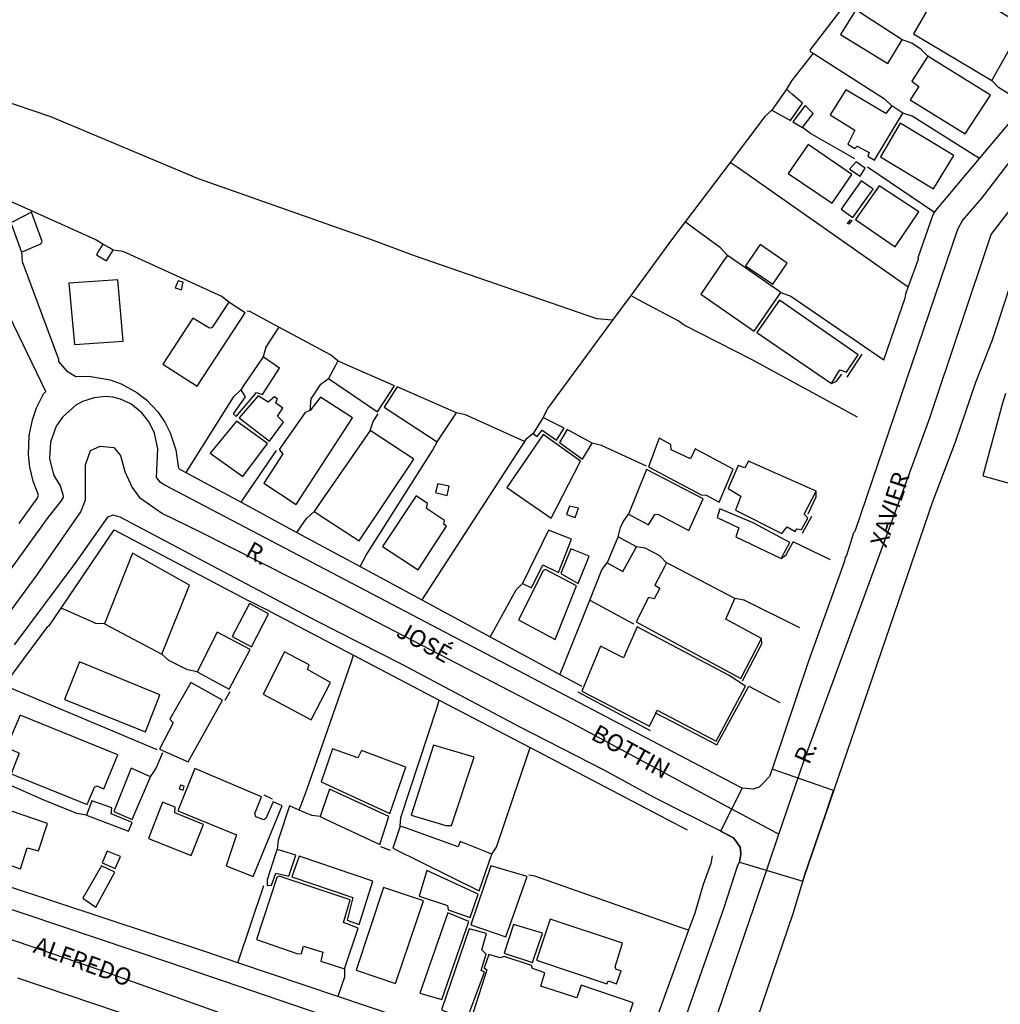
# Model space of a CAD drawing. Units: millimetres. Extents: x 175896 to 180721, y 1668726 to 1671507.
# Drawn here: x 177595 to 177738, y 1669665 to 1669809 of the extents above; entities that cross this region are included whole.
import ezdxf
from ezdxf.enums import TextEntityAlignment as Align

# ---------------------------------------------------------------- set-up
doc = ezdxf.new("R2010")
doc.units = ezdxf.units.MM
for name, color, linetype in [('V-CRUZAMENTO', 1, 'Continuous'), ('V-EDIFICACAO', 7, 'Continuous'), ('V-EIXO_DE_LOGRADOURO', 3, 'Continuous'), ('V-LOTE', 1, 'Continuous'), ('V-NOME_DOS_LOGRADOUROS', 7, 'Continuous'), ('V-QUADRA', 21, 'Continuous'), ('V-TESTADA', 5, 'Continuous')]:
    doc.layers.add(name, color=color, linetype=linetype)

# ---------------------------------------------------------------- blocks, each defined once
blk = doc.blocks.new('872FIIIP_img_geo')
at = {"layer": 'V-CRUZAMENTO'}
blk.add_lwpolyline([(177712.36, 1669692.58), (177713.56, 1669696.08), (177704.58, 1669699.15), (177704.19, 1669698.11), (177703.33, 1669697.2), (177702.7, 1669696.53), (177701.82, 1669696.25), (177700.22, 1669696.41), (177697.04, 1669690.14), (177698.96, 1669689.17), (177699.48, 1669688.42), (177699.91, 1669687.8), (177700.02, 1669686.92), (177700.04, 1669686.78), (177699.83, 1669685.62), (177709.06, 1669682.84), (177709.3, 1669683.65)], close=True, dxfattribs=at)
at = {"layer": 'V-EDIFICACAO'}
for points in [[(177729.84, 1669814.47), (177729.51, 1669813.89), (177725.23, 1669806.45), (177736.62, 1669799.66), (177741.17, 1669807.68), (177730.81, 1669813.89), (177729.84, 1669814.47)], [(177716.81, 1669809.94), (177714.55, 1669806.35), (177721.49, 1669802.12), (177723.58, 1669805.58), (177716.81, 1669809.94)], [(177727.3, 1669803.19), (177726.87, 1669802.52), (177724.97, 1669799.57), (177726, 1669798.77), (177724.74, 1669796.81), (177732.73, 1669791.87), (177736.42, 1669797.5), (177728.35, 1669802.53), (177727.3, 1669803.19)], [(177706.69, 1669798.39), (177706.15, 1669797.61), (177704.56, 1669795.34), (177707.27, 1669793.82), (177709, 1669796.32), (177707.56, 1669797.61), (177706.69, 1669798.39)], [(177715.35, 1669798.31), (177713.08, 1669794.66), (177716.66, 1669792.39), (177715.61, 1669790.34), (177716.67, 1669789.71), (177716.99, 1669790.09), (177718.73, 1669789.15), (177718.54, 1669788.59), (177719.54, 1669788.03), (177723.66, 1669794.9), (177722.03, 1669795.93), (177721.19, 1669794.81), (177715.35, 1669798.31)], [(177707.63, 1669793.6), (177709.04, 1669792.78), (177710.56, 1669794.85), (177709.39, 1669796.01), (177707.63, 1669793.6)], [(177723.28, 1669793.44), (177720.39, 1669788.52), (177728.12, 1669783.83), (177731.1, 1669788.71), (177723.28, 1669793.44)], [(177709.84, 1669790.31), (177706.94, 1669786.1), (177713.37, 1669781.76), (177716.23, 1669785.94), (177709.84, 1669790.31)], [(177715.89, 1669786.72), (177717.42, 1669785.69), (177718.17, 1669786.84), (177716.84, 1669787.76), (177715.89, 1669786.72)], [(177714.64, 1669780.88), (177716.37, 1669779.64), (177719.35, 1669783.78), (177717.58, 1669785.03), (177714.64, 1669780.88)], [(177720.21, 1669784.27), (177716.75, 1669779.35), (177722.53, 1669775.4), (177726, 1669780.51), (177720.21, 1669784.27)], [(177593.57, 1669778.88), (177593.9, 1669777.95), (177595.09, 1669774.58), (177597.91, 1669775.83), (177598.14, 1669776.18), (177596.59, 1669780.43), (177594.05, 1669779.13), (177593.57, 1669778.88)], [(177715.76, 1669778.68), (177715.6, 1669778.8), (177716.04, 1669779.34), (177716.2, 1669779.2), (177715.76, 1669778.68)], [(177606.96, 1669775.78), (177606.51, 1669774.98), (177606.07, 1669774.21), (177607.53, 1669773.32), (177608.49, 1669774.91), (177607.87, 1669775.26), (177606.96, 1669775.78)], [(177702.85, 1669775.74), (177700.71, 1669772.62), (177704.67, 1669769.91), (177706.8, 1669772.98), (177702.85, 1669775.74)], [(177698.06, 1669774.14), (177697.61, 1669773.49), (177694.18, 1669768.48), (177701.99, 1669763.08), (177705.86, 1669768.72), (177699, 1669773.49), (177698.06, 1669774.14)], [(177602.04, 1669770.06), (177602.83, 1669761.15), (177609.94, 1669761.62), (177609.16, 1669770.57), (177602.04, 1669770.06)], [(177617.97, 1669770.44), (177617.52, 1669769.39), (177618.45, 1669769.09), (177618.68, 1669770.23), (177617.97, 1669770.44)], [(177622.89, 1669763.58), (177622.51, 1669763.52), (177620.08, 1669764.99), (177615.73, 1669758.24), (177620.75, 1669755.04), (177627.72, 1669765.73), (177625.33, 1669767.3), (177622.89, 1669763.58)], [(177705.67, 1669767.61), (177702.36, 1669762.86), (177713.26, 1669755.42), (177714.47, 1669757.44), (177715.45, 1669757.08), (177717.13, 1669759.64), (177705.67, 1669767.61)], [(177627.08, 1669754.52), (177627.63, 1669753.64), (177627.72, 1669753.5), (177626, 1669751.02), (177626.4, 1669750.62), (177629.38, 1669754.15), (177630.27, 1669753.83), (177632.73, 1669757.68), (177630.35, 1669759.35), (177627.63, 1669755.33), (177627.08, 1669754.52)], [(177641.27, 1669758.74), (177640.91, 1669758.08), (177639.88, 1669756.18), (177647.05, 1669751.32), (177649.51, 1669755.11), (177642.19, 1669758.33), (177641.27, 1669758.74)], [(177649.91, 1669754.94), (177648.01, 1669751.97), (177655.73, 1669746.95), (177658.55, 1669751.16), (177649.91, 1669754.94)], [(177629.64, 1669753.63), (177626.86, 1669750.41), (177631.26, 1669747.04), (177633.34, 1669749.82), (177632.47, 1669750.66), (177633.25, 1669751.82), (177632.18, 1669752.63), (177632.43, 1669753.15), (177632, 1669753.51), (177631.1, 1669752.74), (177629.64, 1669753.63)], [(177637.23, 1669751.5), (177636.48, 1669751.21), (177632.67, 1669745.82), (177633.25, 1669745.18), (177630.45, 1669740.9), (177635.16, 1669737.78), (177643.41, 1669750.45), (177638.73, 1669753.47), (177637.7, 1669752.12), (177637.23, 1669751.5)], [(177626.48, 1669749.95), (177622.63, 1669745.29), (177627.37, 1669741.85), (177631, 1669746.67), (177626.48, 1669749.95)], [(177671.2, 1669750.48), (177670.75, 1669749.78), (177669.72, 1669748.16), (177670.34, 1669747.73), (177671.04, 1669748.63), (177673.16, 1669747.17), (177674.28, 1669748.9), (177672.11, 1669750.01), (177671.2, 1669750.48)], [(177637.8, 1669736.77), (177638.39, 1669736.39), (177644.37, 1669732.51), (177652.32, 1669744.41), (177645.95, 1669748.58), (177638.39, 1669737.62), (177637.8, 1669736.77)], [(177674.68, 1669748.71), (177673.56, 1669746.85), (177676.92, 1669744.4), (177678.35, 1669746.74), (177674.68, 1669748.71)], [(177671.18, 1669748.01), (177665.91, 1669740.28), (177672.34, 1669735.79), (177676.62, 1669744.1), (177671.18, 1669748.01)], [(177688.14, 1669747.47), (177686.57, 1669743.3), (177694.26, 1669739.21), (177694.99, 1669739.16), (177696.89, 1669738.13), (177698.89, 1669742.95), (177693.35, 1669745.9), (177692.7, 1669744.44), (177689.85, 1669745.74), (177689.8, 1669746.56), (177688.14, 1669747.47)], [(177701.16, 1669744.13), (177700.63, 1669743.14), (177699.62, 1669743.48), (177698.16, 1669740.12), (177700.05, 1669739.01), (177699.26, 1669736.94), (177706.03, 1669733.55), (177706.79, 1669734.53), (177707.94, 1669733.85), (177708.2, 1669734.23), (177708.89, 1669734.15), (177709.78, 1669735.81), (177709.27, 1669736.37), (177710.99, 1669739.73), (177701.16, 1669744.13)], [(177686.27, 1669742.91), (177683.63, 1669736.37), (177686.56, 1669734.8), (177687.48, 1669736.34), (177687.9, 1669736.39), (177692.46, 1669733.98), (177694.51, 1669738.59), (177686.27, 1669742.91)], [(177655.83, 1669740.78), (177655.49, 1669739.54), (177657.18, 1669739.12), (177657.51, 1669740.44), (177655.83, 1669740.78)], [(177647.75, 1669731.67), (177652.98, 1669728.27), (177657.12, 1669734.62), (177656.7, 1669734.89), (177656.82, 1669735.47), (177654.18, 1669737.22), (177654.34, 1669737.95), (177652.69, 1669739.07), (177647.75, 1669731.67)], [(177675.03, 1669737.56), (177674.6, 1669736.33), (177675.85, 1669735.88), (177676.36, 1669737.23), (177675.03, 1669737.56)], [(177701.84, 1669735.11), (177696.95, 1669737.16), (177696.57, 1669735.91), (177699.73, 1669734.38), (177699.32, 1669733.07), (177705.92, 1669729.91), (177707.15, 1669732.22), (177701.84, 1669735.11)], [(177671.97, 1669734.03), (177668.17, 1669726.28), (177669.49, 1669725.63), (177671.15, 1669729), (177673.45, 1669727.88), (177675.32, 1669732.71), (177671.97, 1669734.03)], [(177682.12, 1669733.07), (177681.85, 1669732.44), (177680.52, 1669729.3), (177682.81, 1669728.01), (177684.83, 1669731.6), (177683.02, 1669732.58), (177682.12, 1669733.07)], [(177675.25, 1669731.32), (177673.78, 1669727.71), (177676.31, 1669726.28), (177677.92, 1669730.26), (177675.25, 1669731.32)], [(177611.31, 1669730.7), (177607.23, 1669720.37), (177615.56, 1669715.95), (177619.63, 1669726.03), (177611.31, 1669730.7)], [(177671.52, 1669728.3), (177671.18, 1669728.11), (177667.59, 1669720.97), (177672.94, 1669718.11), (177676.06, 1669725.92), (177671.52, 1669728.3)], [(177689.2, 1669729.3), (177688.94, 1669728.8), (177687.48, 1669726.01), (177688.21, 1669725.57), (177687.39, 1669724.03), (177686.54, 1669724.24), (177684.76, 1669720.66), (177700.03, 1669712.4), (177703.04, 1669718.25), (177697.85, 1669721.05), (177699.15, 1669724.09), (177690.15, 1669728.8), (177689.2, 1669729.3)], [(177625.83, 1669718.53), (177628.65, 1669717.03), (177631.13, 1669721.83), (177628.38, 1669723.33), (177625.83, 1669718.53)], [(177687.64, 1669707.36), (177687.84, 1669707.77), (177696.41, 1669703.24), (177700.7, 1669711.27), (177698.32, 1669712.83), (177684.9, 1669719.96), (177682.93, 1669715.43), (177679.58, 1669717.11), (177676.85, 1669710.54), (177686.73, 1669705.46)], [(177623.66, 1669719.14), (177620.71, 1669713.39), (177625.42, 1669710.85), (177628.45, 1669716.63), (177623.66, 1669719.14)], [(177633.49, 1669716.28), (177630.37, 1669710.12), (177637.35, 1669706.35), (177640.17, 1669711.82), (177636.81, 1669713.72), (177637.05, 1669714.41), (177633.49, 1669716.28)], [(177603.57, 1669714.81), (177601.38, 1669709.34), (177613.18, 1669704.62), (177615.28, 1669710.04), (177603.57, 1669714.81)], [(177616.75, 1669706.45), (177617.21, 1669705.92), (177615.23, 1669702.08), (177619.42, 1669700.25), (177624.44, 1669709.22), (177619.83, 1669711.83), (177616.75, 1669706.45)], [(177594.93, 1669707.03), (177592.92, 1669702.39), (177594.77, 1669701.49), (177593.61, 1669698.5), (177604.68, 1669694.03), (177605.75, 1669696.56), (177606.1, 1669696.74), (177607.1, 1669696.28), (177609.18, 1669701.27), (177594.93, 1669707.03)], [(177644.72, 1669701.89), (177644.18, 1669700.82), (177640.46, 1669702.15), (177638.84, 1669697.31), (177648.85, 1669692.69), (177651.15, 1669699.46), (177644.72, 1669701.89)], [(177655.18, 1669702.65), (177651.93, 1669692.48), (177657, 1669690.96), (177657.84, 1669690.97), (177661.14, 1669700.91), (177655.18, 1669702.65)], [(177611.12, 1669699.31), (177608.57, 1669693), (177611.25, 1669691.82), (177613.94, 1669698.06), (177611.12, 1669699.31)], [(177620.4, 1669699.25), (177617.91, 1669693.09), (177626.48, 1669689.6), (177624.96, 1669685.08), (177628.89, 1669683.52), (177633.12, 1669693.83), (177631.81, 1669694.41), (177630.77, 1669691.95), (177630.45, 1669691.78), (177629.31, 1669692.21), (177629.15, 1669692.7), (177630.14, 1669695.14), (177620.4, 1669699.25)], [(177618.3, 1669696.84), (177618.13, 1669696.32), (177618.67, 1669696.1), (177618.85, 1669696.69), (177618.3, 1669696.84)], [(177586.23, 1669695.57), (177584.09, 1669689.37), (177583.8, 1669689.25), (177583.8, 1669688.48), (177594.97, 1669684.64), (177595.96, 1669687.7), (177597.58, 1669687.25), (177598.92, 1669691.25), (177586.23, 1669695.57)], [(177638.67, 1669692.25), (177639.45, 1669691.89), (177647.38, 1669688.19), (177648.68, 1669692.28), (177640.02, 1669696.27), (177638.92, 1669692.99), (177638.67, 1669692.25)], [(177605.38, 1669694.57), (177604.57, 1669692.46), (177610.74, 1669690.11), (177611.23, 1669691.38), (177608.21, 1669692.65), (177608.27, 1669693.54), (177605.38, 1669694.57)], [(177617.49, 1669692.79), (177617.53, 1669693.62), (177615.67, 1669694.36), (177613.62, 1669689.06), (177619.85, 1669686.6), (177621.66, 1669691.08), (177617.49, 1669692.79)], [(177650.36, 1669690.86), (177650.11, 1669690.14), (177649.26, 1669687.64), (177661.87, 1669681.4), (177663.69, 1669686.75), (177659.11, 1669688.61), (177658.78, 1669687.85), (177651.11, 1669690.59), (177650.36, 1669690.86)], [(177607.62, 1669687.21), (177606.89, 1669685.49), (177608.78, 1669684.69), (177609.56, 1669686.43), (177607.62, 1669687.21)], [(177632.4, 1669687.46), (177632.18, 1669686.8), (177630.93, 1669683.03), (177630.95, 1669682.18), (177631.57, 1669682.24), (177632.23, 1669683.99), (177634.08, 1669683.56), (177635.11, 1669686.62), (177633.25, 1669687.2), (177632.4, 1669687.46)], [(177635.6, 1669686.49), (177634.52, 1669683.44), (177643.46, 1669680.43), (177642.6, 1669677.13), (177644.38, 1669676.52), (177646.35, 1669682.82), (177635.6, 1669686.49)], [(177604.08, 1669680.37), (177605.94, 1669679.02), (177608.74, 1669684.13), (177606.77, 1669685.07), (177604.08, 1669680.37)], [(177663.57, 1669685.08), (177660.63, 1669676.46), (177665.74, 1669674.7), (177668.84, 1669683.49), (177663.57, 1669685.08)], [(177632.67, 1669683.55), (177632.36, 1669683.37), (177629.41, 1669674.32), (177635.43, 1669672.23), (177635.93, 1669672.3), (177636.25, 1669673.35), (177639.08, 1669672.45), (177638.78, 1669671.16), (177642.23, 1669670.03), (177644.23, 1669675.98), (177642.08, 1669676.82), (177643.07, 1669680.13), (177632.67, 1669683.55)], [(177654.21, 1669684.37), (177653.11, 1669680.64), (177657.23, 1669679.27), (177657.32, 1669678.63), (177660.53, 1669677.51), (177661.7, 1669680.93), (177654.21, 1669684.37)], [(177643.94, 1669669.87), (177649.67, 1669667.91), (177653.75, 1669679.94), (177647.89, 1669681.91), (177643.94, 1669669.87)], [(177653.19, 1669666.47), (177656.44, 1669665.55), (177660.37, 1669676.96), (177657.27, 1669678.19), (177653.19, 1669666.47)], [(177666.87, 1669676.5), (177665.52, 1669672.33), (177669.62, 1669670.98), (177671.09, 1669675.23), (177666.87, 1669676.5)], [(177672.21, 1669677.27), (177670.24, 1669671.3), (177680.46, 1669667.87), (177680.73, 1669668.29), (177681.89, 1669667.87), (177682.59, 1669669.77), (177681.84, 1669669.95), (177681.69, 1669670.35), (177682.79, 1669673.78), (177672.21, 1669677.27)], [(177660.42, 1669675.89), (177656.38, 1669664.08), (177660.05, 1669662.64), (177662.65, 1669669.55), (177662.16, 1669669.79), (177662.87, 1669672.17), (177662.23, 1669672.81), (177662.95, 1669675.18), (177660.42, 1669675.89)], [(177676.72, 1669667.68), (177676.1, 1669665.79), (177670.84, 1669667.49), (177671.43, 1669669.46), (177669.65, 1669670.07), (177669.49, 1669670.53), (177665.5, 1669671.84), (177664.92, 1669671.63), (177663.27, 1669672.14), (177662.58, 1669670.19), (177663, 1669669.89), (177660.59, 1669662.43), (177681.02, 1669655.33), (177684.32, 1669665.09), (177676.72, 1669667.68)]]:
    blk.add_lwpolyline(points, close=True, dxfattribs=at)
at = {"layer": 'V-EIXO_DE_LOGRADOURO'}
for points in [[(177705.58, 1669689.69), (177707.43, 1669695.1), (177709.21, 1669700.32), (177727.54, 1669750.3), (177736.55, 1669777.2), (177750.99, 1669795.96), (177754.38, 1669800.36)], [(177566.09, 1669683.99), (177569.82, 1669689.61), (177572.09, 1669693.04), (177597.39, 1669727.51), (177603.77, 1669736.72), (177604.46, 1669738.47), (177604.46, 1669743.56), (177605.2, 1669745.67), (177606.58, 1669746.31), (177608.59, 1669746.1), (177609.55, 1669744.93), (177610.18, 1669742.6), (177611.24, 1669740.27), (177612.3, 1669738.79), (177615.69, 1669736.46), (177620.99, 1669733.92), (177639.16, 1669724.71), (177675.5, 1669705.85), (177697.95, 1669693.79), (177704.58, 1669690.23), (177705.58, 1669689.69)], [(177689.12, 1669641.34), (177691.73, 1669649.1), (177692.15, 1669650.34), (177703.91, 1669684.79), (177705.58, 1669689.69)], [(177689.12, 1669641.34), (177681.07, 1669644.1), (177624.8, 1669663.34), (177606.42, 1669669.91), (177570.93, 1669682.03), (177569.22, 1669682.61), (177566.09, 1669683.99)]]:
    blk.add_lwpolyline(points, dxfattribs=at)
at = {"layer": 'V-LOTE'}
for points in [[(177723.1, 1669819.13), (177716.6, 1669812.24), (177714.27, 1669809.51), (177710.07, 1669804.09), (177710.2, 1669803.85), (177710.56, 1669803.62)], [(177681.32, 1669764.68), (177679.03, 1669764.89), (177652.44, 1669774.05), (177646.43, 1669776.3), (177620.92, 1669785.28), (177599.37, 1669794.36), (177558.12, 1669808.36), (177556.76, 1669808.48)], [(177727.3, 1669803.19), (177726.35, 1669804.19), (177724.97, 1669805.1), (177723.58, 1669805.58)], [(177710.56, 1669803.62), (177707.41, 1669799.61), (177706.69, 1669798.39)], [(177710.56, 1669803.62), (177720.96, 1669796.97), (177722.03, 1669795.93)], [(177741.37, 1669796.25), (177740.34, 1669796.91), (177737.62, 1669798.65), (177736.62, 1669799.66)], [(177734.82, 1669788.26), (177739.48, 1669793.82), (177741.37, 1669796.25)], [(177704.56, 1669795.34), (177703.55, 1669794.41), (177698.48, 1669787.7)], [(177734.82, 1669788.26), (177733.82, 1669788.89), (177725.01, 1669794.46), (177723.66, 1669794.9)], [(177716.67, 1669788.21), (177710.21, 1669791.92), (177709.04, 1669792.78)], [(177724.44, 1669769.5), (177725.94, 1669773.58), (177725.9, 1669773.8), (177728.1, 1669780.09), (177728.46, 1669780.67), (177734.82, 1669788.26)], [(177698.48, 1669787.7), (177691.9, 1669779.01)], [(177724.44, 1669769.5), (177699.49, 1669786.99), (177698.48, 1669787.7)], [(177728.29, 1669780.4), (177718.52, 1669786.99)], [(177594.78, 1669735.01), (177597.42, 1669738.68), (177597.57, 1669739.14), (177596.83, 1669741.18), (177596.34, 1669743.25), (177596.14, 1669745.07), (177596.23, 1669747.83), (177596.7, 1669750.13), (177597.31, 1669751.9), (177598.32, 1669753.93), (177598.68, 1669754.29), (177583.34, 1669785.93), (177582.86, 1669786.22)], [(177606.96, 1669775.78), (177605.87, 1669776.43), (177591.65, 1669782.83), (177591.45, 1669782.83), (177592.64, 1669779.95), (177593.57, 1669778.88)], [(177691.9, 1669779.01), (177689.92, 1669776.39), (177683.96, 1669768.27)], [(177698.06, 1669774.14), (177697.04, 1669775.23), (177692.92, 1669778.26), (177691.9, 1669779.01)], [(177595.09, 1669774.58), (177595.21, 1669773.22), (177600.51, 1669758.97), (177600.51, 1669758.64), (177601.68, 1669757.3), (177603.03, 1669756.48), (177604.92, 1669756.52), (177608.04, 1669755.98), (177609.64, 1669755.4), (177611.93, 1669754.14), (177613.35, 1669753.06), (177614.99, 1669751.29), (177616.03, 1669749.78), (177616.81, 1669748.22), (177617.63, 1669745.76), (177618.02, 1669743.03), (177619.06, 1669742.47)], [(177625.33, 1669767.3), (177624.31, 1669768.14), (177609.94, 1669774.7), (177608.49, 1669774.91)], [(177683.96, 1669768.27), (177681.32, 1669764.68)], [(177717.02, 1669750.53), (177701.66, 1669758.88), (177691.78, 1669763.94), (177690.88, 1669764.56), (177684.99, 1669767.71), (177683.96, 1669768.27)], [(177705.86, 1669768.72), (177707.31, 1669768.16), (177720.89, 1669758.89), (177724, 1669767.94), (177724.08, 1669768.5), (177724.44, 1669769.5)], [(177632.65, 1669763.67), (177628.4, 1669765.95), (177628.05, 1669765.98)], [(177681.32, 1669764.68), (177671.84, 1669751.78), (177671.2, 1669750.48)], [(177632.65, 1669763.67), (177631.98, 1669762.65), (177630.74, 1669760.75), (177630.35, 1669759.35)], [(177641.27, 1669758.74), (177640.19, 1669759.62), (177632.65, 1669763.67)], [(177637.23, 1669751.5), (177637.36, 1669753.21), (177638.75, 1669755.34), (177639.88, 1669756.18)], [(177627.08, 1669754.52), (177626, 1669753.44), (177619.06, 1669742.47)], [(177738.62, 1669753.96), (177738.18, 1669752.57), (177735.3, 1669741.96), (177749.15, 1669738.11), (177750.48, 1669738.09)], [(177645.95, 1669748.58), (177646.4, 1669749.92), (177647.12, 1669751.03)], [(177668.48, 1669747), (177659.86, 1669750.88), (177658.55, 1669751.16)], [(177669.72, 1669748.16), (177668.66, 1669747.28), (177668.48, 1669747)], [(177644.5, 1669728.72), (177645.39, 1669730.41), (177655.04, 1669745.65), (177655.73, 1669746.95)], [(177668.48, 1669747), (177653.49, 1669723.87)], [(177686.28, 1669743.37), (177679.7, 1669746.39), (177678.35, 1669746.74)], [(177627.13, 1669738.11), (177632.31, 1669745.68)], [(177619.06, 1669742.47), (177627.13, 1669738.11)], [(177627.13, 1669738.11), (177635.25, 1669733.72)], [(177635.25, 1669733.72), (177636.68, 1669735.72), (177637.8, 1669736.77)], [(177682.12, 1669733.07), (177682.49, 1669734.44), (177682.88, 1669735.28), (177683.63, 1669736.37)], [(177600.88, 1669722.65), (177608.63, 1669734.11), (177628.28, 1669723.75)], [(177635.25, 1669733.72), (177644.5, 1669728.72)], [(177713.09, 1669729.73), (177707.65, 1669732.36)], [(177689.2, 1669729.3), (177688.2, 1669730.31), (177686.08, 1669731.41), (177684.83, 1669731.6)], [(177644.5, 1669728.72), (177653.49, 1669723.87)], [(177677.98, 1669723.84), (177679.75, 1669728.26), (177680.52, 1669729.3)], [(177663.48, 1669718.48), (177664.04, 1669719.5), (177667.24, 1669725.33), (177668.17, 1669726.28)], [(177653.49, 1669723.87), (177663.48, 1669718.48)], [(177673.64, 1669712.98), (177674.06, 1669714.02), (177677.98, 1669723.84)], [(177677.98, 1669723.84), (177684.35, 1669720.37)], [(177708.62, 1669719.78), (177700.49, 1669723.83), (177699.15, 1669724.09)], [(177592.6, 1669711.36), (177595.45, 1669715.28), (177598.95, 1669720.01), (177599.15, 1669720.1), (177600.88, 1669722.65)], [(177607.23, 1669720.37), (177605.93, 1669720.44), (177601.91, 1669722.2), (177600.88, 1669722.65)], [(177631.47, 1669722.11), (177643.55, 1669715.79)], [(177663.48, 1669718.48), (177673.64, 1669712.98)], [(177620.71, 1669713.39), (177619.3, 1669713.65), (177616.6, 1669715.01), (177615.56, 1669715.95)], [(177635.59, 1669693.2), (177636.79, 1669696.29), (177643.19, 1669714.75), (177643.55, 1669715.79)], [(177643.55, 1669715.79), (177656.05, 1669709.24)], [(177673.64, 1669712.98), (177676.83, 1669711.26)], [(177614.88, 1669702), (177593.65, 1669710.92), (177592.6, 1669711.36)], [(177701.19, 1669711.29), (177705.7, 1669708.92)], [(177624.83, 1669709.24), (177625.57, 1669710.52)], [(177650.36, 1669690.86), (177650.44, 1669692.14), (177655.72, 1669708.23), (177656.05, 1669709.24)], [(177656.05, 1669709.24), (177669.31, 1669702.31)], [(177663.69, 1669686.75), (177664.37, 1669687.77), (177668.97, 1669701.3), (177669.31, 1669702.31)], [(177669.31, 1669702.31), (177692.2, 1669690.33)], [(177626.67, 1669670.94), (177621.98, 1669672.53), (177585.25, 1669684.68), (177578.87, 1669687.04), (177578.5, 1669687.06), (177578.09, 1669687.4), (177577.33, 1669688.6), (177577.2, 1669689.64), (177577.42, 1669690.5), (177584.79, 1669700.63)], [(177604.57, 1669692.46), (177603.19, 1669692.68), (177598.26, 1669694.69), (177584.79, 1669700.63)], [(177613.94, 1669698.06), (177614.7, 1669699.2), (177615.75, 1669701.6)], [(177631.71, 1669694.81), (177630.49, 1669695.38)], [(177635.59, 1669693.2), (177634.19, 1669693.8), (177632.57, 1669688.8), (177632.4, 1669687.46)], [(177638.67, 1669692.25), (177637.45, 1669692.41), (177635.59, 1669693.2)], [(177648.95, 1669687.32), (177647.5, 1669687.85)], [(177695.86, 1669686.51), (177695.63, 1669685.42), (177694.51, 1669682.33), (177693.3, 1669678.18), (177692.39, 1669675.67)], [(177692.39, 1669675.67), (177691.37, 1669676.03), (177670, 1669683.54), (177669.11, 1669683.73)], [(177626.67, 1669670.94), (177630.45, 1669682.2)], [(177692.39, 1669675.67), (177683.74, 1669651.8), (177667.06, 1669657.29), (177641.25, 1669666.02)], [(177641.25, 1669666.02), (177626.67, 1669670.94)], [(177642.23, 1669670.03), (177642.21, 1669668.81), (177641.25, 1669666.02)]]:
    blk.add_lwpolyline(points, dxfattribs=at)
at = {"layer": 'V-QUADRA'}
for points in [[(177747.64, 1669798.77), (177735.13, 1669782.48), (177732.34, 1669779.25), (177731.61, 1669777.93), (177716.67, 1669733.85), (177716.47, 1669733.65), (177715.46, 1669730.34), (177715.26, 1669730.11), (177715.16, 1669729.52), (177709.9, 1669714.93), (177704.58, 1669699.15), (177704.19, 1669698.11), (177703.33, 1669697.2), (177702.7, 1669696.53), (177701.82, 1669696.25), (177700.22, 1669696.41), (177698.91, 1669697.1), (177616.03, 1669740.59), (177615.4, 1669740.98), (177614.79, 1669741.72), (177614.98, 1669745.93), (177614.52, 1669748.18), (177613.74, 1669749.78), (177612.66, 1669751.16), (177611.04, 1669752.46), (177609.57, 1669753.15), (177608.43, 1669753.43), (177607.34, 1669753.54), (177605.7, 1669753.35), (177604.01, 1669752.82), (177603.04, 1669752.27), (177601.09, 1669750.54), (177600.16, 1669749.21), (177599.32, 1669746.88), (177599.21, 1669744.52), (177599.79, 1669742.1), (177600.75, 1669740.53), (177601.16, 1669739.29), (177601.18, 1669738.88), (177600.86, 1669738.28), (177598.96, 1669735.88), (177580.12, 1669709.83)], [(177740.92, 1669774.68), (177736.66, 1669761.76), (177734.24, 1669755.6), (177731.27, 1669746.87), (177727.97, 1669738.17), (177712.36, 1669692.58), (177712.36, 1669692.58), (177709.3, 1669683.65), (177708.83, 1669682.09), (177708.83, 1669682.09), (177707.62, 1669678.08), (177697.17, 1669647.38), (177697.17, 1669647.38), (177696.62, 1669645.77), (177696.54, 1669644.97), (177696.65, 1669644.02), (177697.04, 1669643.31), (177698.44, 1669642.65), (177698.44, 1669642.65), (177699.44, 1669642.18), (177746.53, 1669626.08)], [(177687.59, 1669650.46), (177697.6, 1669678.97), (177699.57, 1669685.18), (177699.83, 1669685.62), (177700.04, 1669686.78), (177700.02, 1669686.92), (177700.02, 1669686.92), (177699.91, 1669687.8), (177699.48, 1669688.42), (177699.48, 1669688.42), (177698.96, 1669689.17), (177696.91, 1669690.21), (177696.91, 1669690.21), (177687.39, 1669695.04), (177680.07, 1669699.03), (177667.84, 1669705.3), (177650.62, 1669714.44), (177638.08, 1669720.83), (177609.5, 1669735.96), (177608.46, 1669736.24), (177608.46, 1669736.24), (177607.67, 1669735.94), (177602.9, 1669729.16), (177594.03, 1669717.32)], [(177574.76, 1669685.06), (177616.56, 1669671.02), (177682.64, 1669648.44)], [(177623.8, 1669658.82), (177594.6, 1669668.68)]]:
    blk.add_lwpolyline(points, dxfattribs=at)
at = {"layer": 'V-TESTADA'}
for points in [[(177715.53, 1669756.37), (177717.71, 1669759.73)], [(177713.26, 1669755.42), (177713.97, 1669755.77), (177714.77, 1669756.82)], [(177709.83, 1669736.43), (177711.03, 1669738.9), (177710.99, 1669739.73)], [(177709.01, 1669733.62), (177710.37, 1669736.09)], [(177705.92, 1669729.91), (177706.63, 1669730.45), (177707.65, 1669732.36)], [(177631.47, 1669722.11), (177628.28, 1669723.75)], [(177700.29, 1669712.07), (177703.11, 1669717.44), (177703.04, 1669718.25)], [(177687.64, 1669707.36), (177688.9, 1669706.71), (177696.51, 1669702.71), (177701.19, 1669711.29)], [(177676.26, 1669710.45), (177686.79, 1669704.8)]]:
    blk.add_lwpolyline(points, dxfattribs=at)
at = {"layer": 'V-NOME_DOS_LOGRADOUROS'}
for s, rotation, p in [('XAVIER', 72, (177721.97, 1669731.12)), ('R.', 331, (177627.19, 1669729.65)), ('JOSÉ', 331, (177649.21, 1669717.95)), ('BOTTIN', 331, (177677.63, 1669702.95)), ('R.', 66, (177710.7, 1669699.39)), ('ALFREDO', 340, (177596.4, 1669671.74))]:
    blk.add_text(s, height=2.5, rotation=rotation, dxfattribs=at).set_placement(p, align=Align.BOTTOM_LEFT)

msp = doc.modelspace()

# ---------------------------------------------------------------- block references
msp.add_blockref('872FIIIP_img_geo', (0, 0))

doc.saveas('drawing.dxf')
